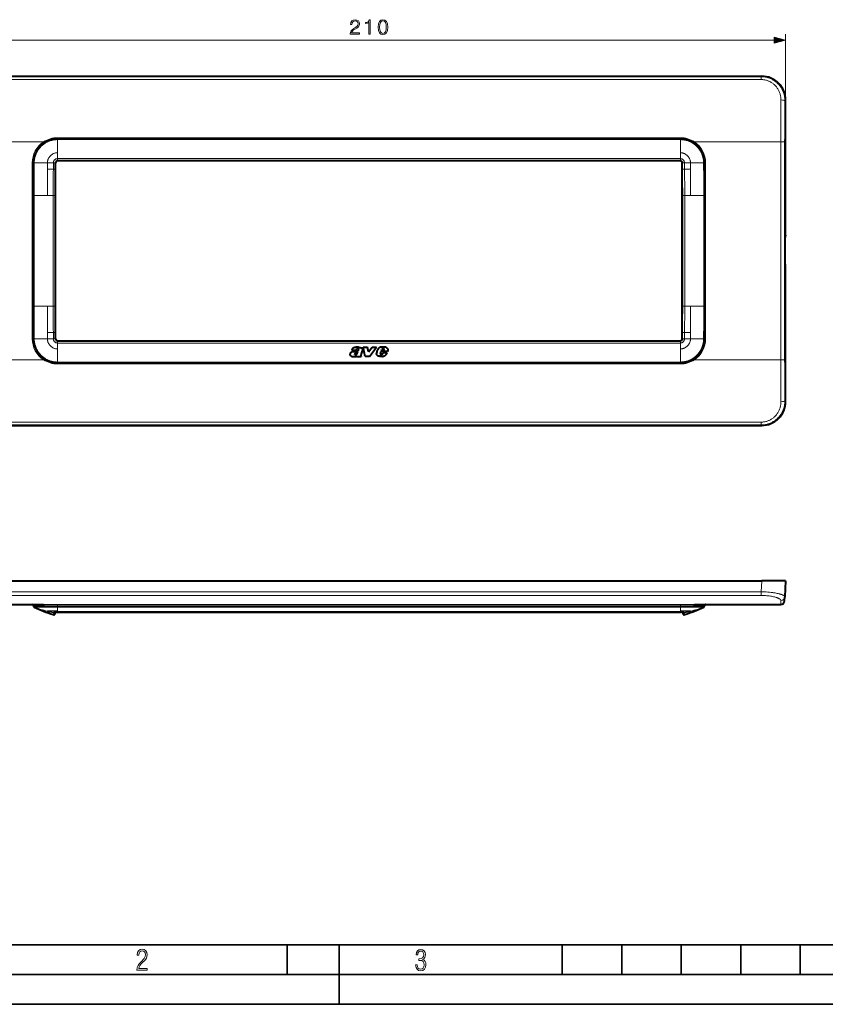
# Model space of a CAD drawing. Extents: x 0 to 420, y 0 to 297.
# Drawn here: x 76 to 212, y 0 to 165 of the extents above; entities that cross this region are included whole.
import ezdxf

# ---------------------------------------------------------------- set-up
doc = ezdxf.new("R2010")
doc.units = 0

msp = doc.modelspace()

# ---------------------------------------------------------------- linework, layer by layer
at = {"color": 7, "lineweight": 18}
for p, q in [((205.018616, 151.943176), (205.018616, 163.014526)), ((66.95047, 162.014526), (203.086761, 162.014526)), ((69.096123, 155.858047), (200.941116, 155.858047)), ((201.02243, 155.939362), (200.941116, 155.858047)), ((200.941116, 155.382446), (200.941116, 155.858047)), ((69.096123, 155.382446), (200.941116, 155.382446)), ((205.018616, 151.943176), (204.901108, 151.825653)), ((187.351959, 145.618835), (82.685287, 145.618835)), ((82.685287, 145.422699), (82.685287, 145.618835)), ((187.351959, 145.422699), (187.351959, 145.61882)), ((65.831451, 144.908417), (80.33213, 144.908417)), ((80.443245, 144.742249), (80.33213, 144.908417)), ((82.685287, 145.422699), (82.685287, 145.2883)), ((187.351959, 145.2883), (82.685287, 145.2883)), ((82.685287, 145.2883), (82.685287, 143.083069)), ((187.351959, 145.422699), (187.351959, 145.2883)), ((187.351959, 145.2883), (187.351959, 143.083069)), ((189.593994, 144.742249), (189.705109, 144.908417)), ((189.705109, 144.908417), (204.20578, 144.908417)), ((204.20578, 144.908417), (204.20578, 108.303635)), ((204.20578, 144.908417), (204.871811, 144.908417)), ((204.871811, 144.908417), (204.871811, 108.303635)), ((82.685287, 143.083069), (82.685287, 142.09314)), ((187.351959, 143.083069), (187.351959, 142.09314)), ((78.45195, 141.389374), (78.45195, 140.322693)), ((78.651947, 141.389374), (78.45195, 141.389374)), ((78.780678, 141.389374), (78.652145, 141.388626)), ((78.780685, 141.390137), (78.652153, 141.389389)), ((78.780678, 141.389374), (78.77594, 140.322693)), ((78.780685, 141.389816), (78.780678, 141.389374)), ((80.985283, 141.389374), (78.780678, 141.389374)), ((80.985283, 140.322693), (80.985283, 141.389374)), ((82.006767, 141.389374), (80.985283, 141.389374)), ((82.006767, 141.389374), (82.006332, 141.409805)), ((82.308701, 140.285568), (82.310822, 141.383026)), ((82.310822, 141.383011), (82.310822, 141.402496)), ((82.690369, 142.09317), (82.685287, 142.09314)), ((82.687393, 141.781906), (82.685287, 142.09314)), ((82.690125, 141.781647), (82.687378, 141.781631)), ((82.690369, 142.09317), (82.690369, 141.781647)), ((187.346863, 142.09317), (82.690369, 142.09317)), ((187.346863, 141.781647), (82.690369, 141.781647)), ((187.346863, 142.09317), (187.346863, 141.781647)), ((187.346863, 142.09317), (187.351959, 142.09314)), ((187.347122, 141.781647), (187.349854, 141.781631)), ((187.349854, 141.781906), (187.351959, 142.09314)), ((187.726425, 141.383011), (187.72641, 141.402496)), ((187.728546, 140.285568), (187.726425, 141.383026)), ((188.030472, 141.389374), (188.030914, 141.409805)), ((188.030472, 141.389374), (189.051956, 141.389374)), ((189.051956, 140.322693), (189.051956, 141.389374)), ((189.051956, 141.389374), (191.256561, 141.389374)), ((191.256546, 141.390137), (191.385086, 141.389389)), ((191.256561, 141.389816), (191.256561, 141.389374)), ((191.256561, 141.389374), (191.261292, 140.322693)), ((191.256561, 141.389374), (191.385086, 141.388626)), ((191.385284, 141.389374), (191.585297, 141.389374)), ((191.585297, 141.389374), (191.585297, 140.322693)), ((78.45195, 140.322693), (78.45195, 135.889374)), ((80.985283, 135.889374), (80.985283, 140.322693)), ((81.998199, 140.322693), (80.985283, 140.322693)), ((188.039032, 140.322693), (189.051956, 140.322693)), ((189.051956, 135.889374), (189.051956, 140.322693)), ((191.585297, 140.322693), (191.585297, 135.889374)), ((78.45195, 135.889374), (78.45195, 117.322701)), ((78.768585, 117.322701), (78.768585, 135.889374)), ((78.768585, 135.889374), (80.985283, 135.889374)), ((80.985283, 135.889374), (81.953873, 135.889374)), ((81.953873, 135.889374), (81.953873, 117.322701)), ((81.953873, 135.889374), (82.303345, 135.889374)), ((82.303345, 135.889374), (82.303345, 117.322701)), ((187.733887, 135.889374), (187.733887, 117.322701)), ((188.083374, 135.889374), (187.733887, 135.889374)), ((188.083374, 135.889374), (188.083374, 117.322701)), ((189.051956, 135.889374), (188.083374, 135.889374)), ((191.268646, 135.889374), (189.051956, 135.889374)), ((191.268646, 117.322701), (191.268646, 135.889374)), ((191.585297, 135.889374), (191.585297, 117.322701)), ((78.45195, 117.322701), (78.45195, 112.889366)), ((78.768585, 117.322701), (80.985283, 117.322701)), ((80.985283, 117.322701), (80.985283, 112.889366)), ((80.985283, 117.322701), (81.953873, 117.322701)), ((81.953873, 117.322701), (82.303345, 117.322701)), ((188.083374, 117.322701), (187.733887, 117.322701)), ((189.051956, 117.322701), (188.083374, 117.322701)), ((189.051956, 117.322701), (189.051956, 112.889366)), ((191.268646, 117.322701), (189.051956, 117.322701)), ((191.585297, 117.322701), (191.585297, 112.889366)), ((78.45195, 112.889366), (78.45195, 111.822701)), ((78.780678, 111.822701), (78.77594, 112.889366)), ((80.985283, 112.889366), (80.985283, 111.822701)), ((81.998199, 112.889366), (80.985283, 112.889366)), ((82.308701, 112.926491), (82.310822, 111.829033)), ((187.728546, 112.926491), (187.726425, 111.829033)), ((188.039032, 112.889366), (189.051956, 112.889366)), ((189.051956, 112.889366), (189.051956, 111.822701)), ((191.256561, 111.822701), (191.261292, 112.889366)), ((191.585297, 112.889366), (191.585297, 111.822701)), ((78.651947, 111.822701), (78.45195, 111.822701)), ((78.780678, 111.822701), (78.652145, 111.823441)), ((78.780685, 111.821915), (78.652153, 111.82267)), ((78.780685, 111.822243), (78.780678, 111.822701)), ((80.985283, 111.822701), (78.780678, 111.822701)), ((82.006767, 111.822701), (80.985283, 111.822701)), ((82.006767, 111.822701), (82.006332, 111.802261)), ((82.310822, 111.829048), (82.310822, 111.80957)), ((82.687393, 111.430153), (82.685287, 111.118919)), ((82.690369, 111.118896), (82.685287, 111.118919)), ((82.685287, 110.128983), (82.685287, 111.118919)), ((82.690125, 111.43042), (82.687378, 111.430428)), ((82.690369, 111.118896), (82.690369, 111.43042)), ((187.346863, 111.43042), (82.690369, 111.43042)), ((187.346863, 111.118896), (82.690369, 111.118896)), ((187.346863, 111.118896), (187.346863, 111.43042)), ((187.346863, 111.118896), (187.351959, 111.118919)), ((187.347122, 111.43042), (187.349854, 111.430428)), ((187.349854, 111.430153), (187.351959, 111.118919)), ((187.351959, 110.128983), (187.351959, 111.118919)), ((187.726425, 111.829048), (187.72641, 111.80957)), ((188.030472, 111.822701), (188.030914, 111.802261)), ((188.030472, 111.822701), (189.051956, 111.822701)), ((189.051956, 111.822701), (191.256561, 111.822701)), ((191.256546, 111.821915), (191.385086, 111.82267)), ((191.256561, 111.822701), (191.385086, 111.823441)), ((191.256561, 111.822243), (191.256561, 111.822701)), ((191.385284, 111.822701), (191.585297, 111.822701)), ((82.685287, 107.923767), (82.685287, 110.128983)), ((187.351959, 107.923767), (187.351959, 110.128983)), ((65.831451, 108.303635), (80.33213, 108.303635)), ((80.443245, 108.46981), (80.33213, 108.303635)), ((187.351959, 107.923767), (82.685287, 107.923767)), ((82.685287, 107.78936), (82.685287, 107.923767)), ((82.685287, 107.78936), (82.685287, 107.593239)), ((187.351959, 107.593239), (82.685287, 107.593239)), ((187.351959, 107.78936), (187.351959, 107.923767)), ((187.351959, 107.78936), (187.351959, 107.593239)), ((189.593994, 108.46981), (189.705109, 108.303635)), ((189.705109, 108.303635), (204.20578, 108.303635)), ((204.20578, 108.303635), (204.871811, 108.303635)), ((205.018616, 101.26889), (204.901108, 101.386406)), ((69.096123, 97.829605), (200.941116, 97.829605)), ((200.941116, 97.829605), (200.941116, 97.354012)), ((69.096123, 97.354012), (200.941116, 97.354012)), ((201.02243, 97.272697), (200.941116, 97.354012)), ((201.02243, 71.175461), (200.941116, 69.31308)), ((69.096123, 69.31308), (200.941116, 69.31308)), ((69.096123, 68.70327), (200.941116, 68.70327)), ((200.941116, 68.70327), (200.941116, 69.31308)), ((204.20578, 67.175461), (204.235077, 67.858688)), ((78.651947, 66.975464), (80.443298, 66.975464)), ((78.77594, 66.724091), (78.768875, 66.721764)), ((78.780678, 66.725685), (78.77594, 66.724091)), ((187.351959, 67.182343), (82.685287, 67.182343)), ((82.685287, 66.982384), (82.685287, 67.182343)), ((187.351959, 66.982384), (82.685287, 66.982384)), ((82.685287, 66.917191), (82.685287, 66.982384)), ((187.351959, 66.917191), (82.685287, 66.917191)), ((82.685287, 66.917191), (82.685287, 66.728256)), ((187.351959, 66.728256), (82.685287, 66.728256)), ((82.685287, 66.728256), (82.685287, 66.101601)), ((187.351959, 66.982384), (187.351959, 67.182343)), ((187.351959, 66.917191), (187.351959, 66.982376)), ((187.351959, 66.917191), (187.351959, 66.728256)), ((187.351959, 66.728256), (187.351959, 66.101601)), ((191.385284, 66.975464), (189.593933, 66.975464)), ((191.256561, 66.725685), (191.261292, 66.724091)), ((191.261292, 66.724091), (191.268372, 66.721764)), ((80.985283, 65.981682), (80.985283, 66.074196)), ((80.985283, 65.810455), (80.985283, 65.981682)), ((81.953873, 65.475449), (81.998199, 65.775093)), ((82.685287, 66.101601), (82.685287, 65.906738)), ((82.690369, 65.906738), (82.685287, 65.906738)), ((82.685577, 65.903145), (82.685287, 65.906738)), ((82.690369, 65.906738), (82.690369, 65.902931)), ((187.346863, 65.906738), (82.690369, 65.906738)), ((187.346863, 65.906738), (187.346863, 65.902931)), ((187.346863, 65.906738), (187.351959, 65.906738)), ((187.351654, 65.903145), (187.351959, 65.906738)), ((187.351959, 66.101601), (187.351959, 65.906738)), ((188.083374, 65.475449), (188.039032, 65.775093)), ((189.051956, 65.981682), (189.051956, 66.074196)), ((189.051956, 65.810455), (189.051956, 65.981682))]:
    msp.add_line(p, q, dxfattribs=at)
at = {"color": 7, "lineweight": 40}
for p, q in [((69.014809, 155.939362), (201.02243, 155.939362)), ((205.018616, 129.345123), (205.018616, 151.943176)), ((187.351959, 145.422699), (82.685287, 145.422699)), ((78.651947, 141.389038), (78.651947, 141.388596)), ((78.651947, 141.388596), (78.651947, 140.322693)), ((82.369987, 111.84359), (82.369987, 141.368469)), ((187.313019, 141.722687), (82.724213, 141.722687)), ((187.667252, 111.84359), (187.667252, 141.368469)), ((191.385284, 141.389038), (191.385284, 141.388596)), ((191.385284, 141.388596), (191.385284, 140.322693)), ((78.651947, 140.322693), (78.651947, 135.889374)), ((191.385284, 140.322693), (191.385284, 135.889374)), ((78.651947, 117.322701), (78.651947, 135.889374)), ((191.385284, 117.322701), (191.385284, 135.889374)), ((205.013809, 129.213806), (204.950653, 128.958786)), ((204.945862, 124.384583), (204.945862, 128.827484)), ((205.013809, 123.998245), (204.950653, 124.253273)), ((205.018616, 101.26889), (205.018616, 123.866943)), ((78.651947, 112.889366), (78.651947, 117.322701)), ((191.385284, 112.889366), (191.385284, 117.322701)), ((78.651947, 111.823463), (78.651947, 112.889366)), ((191.385284, 111.823463), (191.385284, 112.889366)), ((78.651947, 111.823013), (78.651947, 111.823463)), ((82.724213, 111.489365), (187.313019, 111.489365)), ((191.385284, 111.823013), (191.385284, 111.823463)), ((132.13707, 109.922157), (132.845367, 109.922157)), ((133.696762, 109.137199), (133.918701, 109.807503)), ((134.02298, 110.419312), (134.785904, 110.419312)), ((134.381821, 108.832245), (134.02298, 110.419312)), ((134.965424, 109.656471), (134.785904, 110.419312)), ((134.965424, 109.656471), (135.543213, 110.419312)), ((135.103455, 108.832245), (136.271011, 110.419312)), ((135.543213, 110.419312), (136.271011, 110.419312)), ((136.322296, 109.417374), (136.476044, 109.957237)), ((136.954163, 109.324463), (137.08252, 109.673286)), ((138.146729, 109.673286), (137.08252, 109.673286)), ((137.141113, 109.858582), (137.210724, 110.086449)), ((137.48967, 109.858582), (137.141113, 109.858582)), ((137.273407, 109.193085), (137.309875, 109.2481)), ((137.309875, 109.2481), (137.393524, 109.479973)), ((138.077118, 109.479973), (137.393524, 109.479973)), ((137.48967, 109.858582), (137.562286, 110.026352)), ((187.351959, 107.78936), (82.685287, 107.78936)), ((132.909882, 108.832245), (132.942993, 108.93158)), ((132.909882, 108.832245), (133.730225, 108.832245)), ((133.730225, 108.832245), (133.705521, 108.8685)), ((135.103455, 108.832245), (134.381821, 108.832245)), ((69.014809, 97.272697), (201.02243, 97.272697)), ((69.014809, 71.175461), (201.02243, 71.175461)), ((205.018616, 71.175461), (201.02243, 71.175461)), ((205.018616, 71.175461), (204.901108, 68.483856)), ((204.871811, 67.813049), (204.901108, 68.483856)), ((65.831451, 67.175461), (80.33213, 67.175461)), ((78.651947, 66.912552), (78.651947, 66.975464)), ((78.651947, 66.912552), (78.651947, 66.909332)), ((78.651947, 66.909081), (78.651947, 66.90377)), ((189.705109, 67.175461), (204.20578, 67.175461)), ((191.385284, 66.912552), (191.385284, 66.975464)), ((191.385284, 66.912552), (191.385284, 66.909332)), ((191.385284, 66.909081), (191.385284, 66.90377)), ((82.303345, 65.724266), (82.306435, 65.901375)), ((82.306435, 65.901237), (82.685638, 65.902931)), ((82.690369, 65.902931), (82.685638, 65.902931)), ((82.690369, 65.902931), (82.685638, 65.902931)), ((82.690369, 65.902931), (187.346863, 65.902931)), ((187.346863, 65.902931), (82.690369, 65.902931)), ((187.346863, 65.902931), (187.351593, 65.902939)), ((187.346863, 65.902931), (187.351593, 65.902931)), ((187.730804, 65.901237), (187.351593, 65.902931)), ((187.733887, 65.724266), (187.730804, 65.901375))]:
    msp.add_line(p, q, dxfattribs=at)
at = {"color": 7, "lineweight": 35}
for p, q in [((25.000401, 9.99976), (410, 9.99976)), ((121.250999, 4.99976), (121.250999, 9.99976)), ((130, 0), (130, 9.99976)), ((167.501007, 4.99976), (167.501007, 9.99976)), ((177.501007, 4.99976), (177.501007, 9.99976)), ((187.501007, 4.99976), (187.501007, 9.99976)), ((197.501007, 4.99976), (197.501007, 9.99976)), ((207.501007, 4.99976), (207.501007, 9.99976)), ((20.000401, 4.99976), (167.501007, 4.99976)), ((167.501007, 4.99976), (177.501007, 4.99976)), ((177.501007, 4.99976), (187.501007, 4.99976)), ((187.501007, 4.99976), (197.501007, 4.99976)), ((197.501007, 4.99976), (207.501007, 4.99976)), ((207.501007, 4.99976), (217.5, 4.99976)), ((0, 0), (420, 0)), ((0, 0), (420, 0))]:
    msp.add_line(p, q, dxfattribs=at)
at = {"color": 7, "lineweight": 18}
for points in [[(131.862152, 163.014526), (133.430298, 163.014526), (133.430298, 163.209259), (132.088165, 163.209259), (132.129883, 163.379639), (132.234192, 163.536102), (132.390656, 163.67865), (132.609711, 163.821213), (132.971329, 164.026367), (133.249496, 164.241943), (133.395538, 164.47142), (133.444214, 164.74263), (133.392059, 165.031219), (133.242538, 165.253754), (133.009583, 165.392838), (132.707077, 165.445007), (132.376755, 165.389374), (132.133362, 165.232895), (131.976898, 164.982544), (131.917786, 164.638321), (132.147263, 164.638321), (132.182037, 164.899109), (132.289825, 165.086853), (132.463684, 165.19812), (132.700119, 165.239838), (132.912216, 165.205078), (133.075638, 165.107727), (133.176483, 164.947784), (133.214722, 164.735687), (133.176483, 164.530533), (133.065216, 164.356689), (132.811386, 164.168915), (132.456726, 163.956818), (132.192474, 163.765579), (132.0047, 163.563904), (131.893433, 163.34137), (131.858673, 163.087555)], [(135.018616, 163.014526), (135.248108, 163.014526), (135.248108, 165.445007), (135.046432, 165.445007), (134.994278, 165.225952), (134.879532, 165.076416), (134.688293, 164.989502), (134.431, 164.965164), (134.417084, 164.965164), (134.417084, 164.815643), (134.451859, 164.815643), (134.792603, 164.846954), (135.018616, 164.951263)], [(136.572174, 164.196732), (136.624329, 163.654312), (136.777313, 163.261414), (137.027664, 163.024963), (137.368408, 162.945007), (137.705688, 163.021484), (137.959503, 163.261414), (138.112503, 163.650848), (138.168137, 164.193268), (138.112503, 164.732208), (137.959503, 165.125107), (137.705688, 165.361542), (137.368408, 165.445007), (137.027664, 165.365021), (136.777313, 165.128586), (136.624329, 164.735687)], [(136.808609, 164.196732), (136.839905, 164.655701), (136.944214, 164.982544), (137.118073, 165.173798), (137.368408, 165.239838), (137.61528, 165.173798), (137.792603, 164.982544), (137.896927, 164.655701), (137.931702, 164.196732), (137.896927, 163.730804), (137.792603, 163.40744), (137.61528, 163.212738), (137.368408, 163.150146), (137.118073, 163.212738), (136.944214, 163.40744), (136.839905, 163.734283)], [(203.086761, 161.496887), (205.018616, 162.014526), (203.086761, 162.532166)], [(96.03479, 5.748185), (97.749557, 5.748185), (97.749557, 6.034762), (96.349556, 6.034762), (96.396538, 6.279058), (96.537476, 6.518655), (96.758286, 6.777044), (97.049561, 7.063622), (97.373718, 7.378386), (97.632111, 7.763621), (97.740166, 8.332078), (97.679092, 8.722011), (97.509964, 9.013286), (97.24218, 9.196507), (96.899223, 9.26228), (96.560966, 9.196507), (96.307274, 9.00389), (96.142845, 8.698521), (96.086472, 8.294494), (96.086472, 8.242816), (96.354256, 8.242816), (96.391838, 8.571675), (96.499893, 8.811273), (96.678421, 8.952211), (96.927414, 8.999191), (97.138824, 8.952211), (97.303253, 8.825366), (97.411301, 8.623353), (97.448891, 8.355568), (97.397209, 8.007916), (97.256271, 7.721339), (96.786469, 7.195165), (96.457611, 6.85691), (96.218018, 6.537447), (96.081772, 6.175702)], [(142.865891, 6.620458), (142.926971, 6.197639), (143.0961, 5.882874), (143.359192, 5.694955), (143.706833, 5.629183), (144.077972, 5.694955), (144.359863, 5.896968), (144.538376, 6.221129), (144.604156, 6.648646), (144.566574, 6.963411), (144.463211, 7.217103), (144.289383, 7.405022), (144.04039, 7.536566), (144.237701, 7.668109), (144.383347, 7.851331), (144.47261, 8.081532), (144.505493, 8.358713), (144.444412, 8.711062), (144.284683, 8.978848), (144.030991, 9.152673), (143.711533, 9.213747), (143.396774, 9.152673), (143.157166, 8.97415), (143.002136, 8.682875), (142.945755, 8.292941), (143.227646, 8.292941), (143.227646, 8.307035), (143.260529, 8.584217), (143.359192, 8.78623), (143.514221, 8.908378), (143.720932, 8.955358), (143.927643, 8.913075), (144.087372, 8.795626), (144.186035, 8.607706), (144.223618, 8.358713), (144.176636, 8.034552), (144.030991, 7.809049), (143.786697, 7.677505), (143.434357, 7.635223), (143.415558, 7.635223), (143.415558, 7.376834), (143.561203, 7.381532), (143.89006, 7.334552), (144.120255, 7.19831), (144.2565, 6.968109), (144.303482, 6.63925), (144.2565, 6.324485), (144.134354, 6.089586), (143.946426, 5.943948), (143.711533, 5.896968), (143.481339, 5.943948), (143.302811, 6.08019), (143.190063, 6.310391), (143.147781, 6.620458)]]:
    msp.add_lwpolyline(points, close=True, dxfattribs=at)
for points in [[(200.941116, 155.858047), (201.083282, 155.855453), (201.22525, 155.847748), (201.366806, 155.83493), (201.507782, 155.817047), (201.647964, 155.794083), (201.787186, 155.766098), (201.925232, 155.733124), (202.061951, 155.695221), (202.197128, 155.65242), (202.330612, 155.604797), (202.462219, 155.552444), (202.591766, 155.495422), (202.719101, 155.433807), (202.844055, 155.367691), (202.966492, 155.29718), (203.086212, 155.222382), (203.203125, 155.143402), (203.317032, 155.060364), (203.427185, 154.973877), (203.534149, 154.883621), (203.637756, 154.789703), (203.737946, 154.692245), (203.834564, 154.59137), (203.927536, 154.487244), (204.016754, 154.379944), (204.102097, 154.269669), (204.183517, 154.156509), (204.260895, 154.040649), (204.334167, 153.922195), (204.403259, 153.8013), (204.468094, 153.678131), (204.52861, 153.552826), (204.584747, 153.425537), (204.636444, 153.296387), (204.683655, 153.165558), (204.726318, 153.033203), (204.763641, 152.90242), (204.796524, 152.770447), (204.824982, 152.637436), (204.848969, 152.50354), (204.868439, 152.368866), (204.883423, 152.233612), (204.89386, 152.097885), (204.89975, 151.961853), (204.901108, 151.825653)], [(200.941116, 155.382446), (201.066589, 155.38002), (201.191849, 155.372711), (201.316711, 155.360535), (201.440948, 155.343506), (201.564392, 155.321671), (201.686859, 155.295044), (201.808151, 155.263702), (201.928085, 155.227661), (202.046478, 155.187012), (202.163177, 155.141815), (202.277985, 155.092148), (202.390747, 155.038101), (202.501312, 154.979767), (202.609497, 154.917252), (202.715179, 154.850662), (202.818207, 154.78009), (202.918427, 154.705688), (203.021484, 154.622711), (203.121124, 154.535721), (203.217163, 154.444824), (203.309494, 154.35022), (203.397995, 154.252029), (203.482544, 154.150436), (203.563034, 154.045624), (203.639359, 153.937714), (203.711426, 153.826935), (203.779129, 153.71344), (203.842407, 153.597382), (203.901184, 153.478973), (203.955368, 153.358368), (204.004913, 153.235748), (204.049759, 153.111313), (204.089844, 152.985229), (204.124664, 152.859467), (204.154785, 152.732437), (204.180176, 152.60434), (204.200775, 152.475327), (204.216583, 152.345581), (204.227585, 152.215302), (204.233749, 152.084625), (204.235077, 151.953751)], [(78.780685, 141.390137), (78.782631, 141.492432), (78.787231, 141.594666), (78.794487, 141.696732), (78.80439, 141.798584), (78.81694, 141.900146), (78.832108, 142.001343), (78.857544, 142.14119), (78.888008, 142.280029), (78.923462, 142.417664), (78.963867, 142.553925), (79.009155, 142.688629), (79.05928, 142.821609), (79.114166, 142.952667), (79.173759, 143.081665), (79.237968, 143.208405), (79.306717, 143.332733), (79.379906, 143.454483), (79.457458, 143.573486), (79.539268, 143.689621), (79.625206, 143.802673), (79.715195, 143.912552), (79.809105, 144.019089), (79.90683, 144.122162), (80.008232, 144.221619), (80.11319, 144.317352), (80.221558, 144.409195), (80.333206, 144.49704), (80.447983, 144.580795), (80.565742, 144.660309), (80.686317, 144.735489), (80.809563, 144.806229), (80.93531, 144.872437), (81.060127, 144.932526), (81.187012, 144.988129), (81.315796, 145.0392), (81.44632, 145.085663), (81.57843, 145.127441), (81.711945, 145.164505), (81.846695, 145.196793), (81.982521, 145.224258), (82.119247, 145.246872), (82.256683, 145.264603), (82.394676, 145.27742), (82.491432, 145.283447), (82.588379, 145.287079), (82.685287, 145.2883)], [(191.256546, 141.390137), (191.254608, 141.492432), (191.25, 141.594666), (191.242752, 141.696732), (191.232849, 141.798584), (191.220306, 141.900146), (191.205124, 142.001343), (191.179688, 142.14119), (191.149231, 142.280029), (191.11377, 142.417664), (191.073364, 142.553925), (191.028076, 142.688629), (190.977966, 142.821609), (190.923065, 142.952667), (190.86348, 143.081665), (190.799271, 143.208405), (190.73053, 143.332733), (190.657333, 143.454483), (190.579773, 143.573486), (190.497971, 143.689621), (190.412018, 143.802673), (190.322052, 143.912552), (190.228134, 144.019089), (190.130402, 144.122162), (190.029007, 144.221619), (189.924042, 144.317352), (189.815674, 144.409195), (189.704025, 144.49704), (189.589249, 144.580795), (189.471497, 144.660309), (189.350922, 144.735489), (189.227676, 144.806229), (189.101929, 144.872437), (188.977112, 144.932526), (188.85022, 144.988129), (188.721436, 145.0392), (188.590912, 145.085663), (188.458801, 145.127441), (188.325287, 145.164505), (188.190536, 145.196793), (188.054718, 145.224258), (187.917999, 145.246872), (187.780548, 145.264603), (187.642563, 145.27742), (187.545807, 145.283447), (187.448853, 145.287079), (187.351959, 145.2883)], [(80.985283, 141.389374), (80.989838, 141.486115), (80.99411, 141.534378), (80.99971, 141.582489), (81.00663, 141.630432), (81.01487, 141.678177), (81.027893, 141.741425), (81.043243, 141.804169), (81.06089, 141.866302), (81.086929, 141.945129), (81.116676, 142.022644), (81.150085, 142.098663), (81.187088, 142.172974), (81.2276, 142.245438), (81.271545, 142.315872), (81.318825, 142.384125), (81.373039, 142.45459), (81.430832, 142.522186), (81.492058, 142.586685), (81.556557, 142.647919), (81.624176, 142.705734), (81.694725, 142.759949), (81.768028, 142.810394), (81.843887, 142.856949), (81.922089, 142.899445), (82.002441, 142.937775), (82.084702, 142.971817), (82.16864, 143.001465), (82.252609, 143.02626), (82.337738, 143.046631), (82.423813, 143.062546), (82.510582, 143.073944), (82.597824, 143.080795), (82.685287, 143.083069)], [(189.051956, 141.389374), (189.047394, 141.486115), (189.043121, 141.534378), (189.037521, 141.582489), (189.030609, 141.630432), (189.022369, 141.678177), (189.009338, 141.741425), (188.993988, 141.804169), (188.976349, 141.866302), (188.950317, 141.945129), (188.920563, 142.022644), (188.887146, 142.098663), (188.850143, 142.172974), (188.809631, 142.245438), (188.765686, 142.315872), (188.718414, 142.384125), (188.6642, 142.45459), (188.606415, 142.522186), (188.545181, 142.586685), (188.480682, 142.647919), (188.413055, 142.705734), (188.342514, 142.759949), (188.269211, 142.810394), (188.193359, 142.856949), (188.115143, 142.899445), (188.03479, 142.937775), (187.952545, 142.971817), (187.868591, 143.001465), (187.784637, 143.02626), (187.699493, 143.046631), (187.613434, 143.062546), (187.526657, 143.073944), (187.439423, 143.080795), (187.351959, 143.083069)], [(81.998199, 140.322693), (82.004517, 140.614227), (82.007324, 140.754715), (82.010086, 140.962662), (82.010391, 141.120789), (82.006767, 141.389374)], [(82.006332, 141.409805), (82.007637, 141.466431), (82.013863, 141.522949), (82.024994, 141.578857), (82.04097, 141.633759), (82.061691, 141.68718), (82.087013, 141.738739), (82.116737, 141.78801), (82.15065, 141.834641), (82.188507, 141.878281), (82.230003, 141.918579), (82.274841, 141.955261), (82.322701, 141.988052), (82.373207, 142.016724), (82.422226, 142.03949), (82.472946, 142.05838), (82.525017, 142.073257), (82.578102, 142.084061), (82.6315, 142.090668), (82.685287, 142.09314)], [(82.310822, 141.402496), (82.310608, 141.402679), (82.309616, 141.403076), (82.302628, 141.40419), (82.26786, 141.406403), (82.198074, 141.408447), (82.046204, 141.409851), (82.006332, 141.409805)], [(82.310822, 141.383011), (82.3106, 141.383179), (82.309616, 141.383514), (82.302635, 141.384491), (82.267929, 141.386398), (82.198265, 141.388184), (82.0466, 141.389404), (82.006767, 141.389374)], [(82.369987, 141.368469), (82.352989, 141.385468), (82.344955, 141.392822), (82.336029, 141.396667), (82.328888, 141.396866), (82.321747, 141.397064), (82.312828, 141.400909), (82.310822, 141.402496)], [(82.724213, 141.722687), (82.707214, 141.739685), (82.69986, 141.747726), (82.696014, 141.756653), (82.695816, 141.763794), (82.695618, 141.770935), (82.691772, 141.779861), (82.690369, 141.781647)], [(187.313019, 141.722687), (187.330017, 141.739685), (187.337372, 141.747726), (187.341217, 141.756653), (187.341431, 141.763794), (187.341614, 141.770935), (187.345459, 141.779861), (187.346863, 141.781647)], [(188.030914, 141.409805), (188.029602, 141.466431), (188.023376, 141.522949), (188.012238, 141.578857), (187.996262, 141.633759), (187.97554, 141.68718), (187.950226, 141.738739), (187.920502, 141.78801), (187.886581, 141.834641), (187.848724, 141.878281), (187.807236, 141.918579), (187.76239, 141.955261), (187.714539, 141.988052), (187.664032, 142.016724), (187.615005, 142.03949), (187.564301, 142.05838), (187.512222, 142.073257), (187.459137, 142.084061), (187.405731, 142.090668), (187.351959, 142.09314)], [(187.667252, 141.368469), (187.68425, 141.385468), (187.692276, 141.392822), (187.701202, 141.396667), (187.708344, 141.396866), (187.715485, 141.397064), (187.724411, 141.400909), (187.72641, 141.402496)], [(187.72641, 141.402496), (187.726624, 141.402679), (187.727615, 141.403076), (187.734604, 141.40419), (187.769379, 141.406403), (187.839172, 141.408447), (187.991028, 141.409851), (188.030914, 141.409805)], [(187.726425, 141.383011), (187.726639, 141.383179), (187.727631, 141.383514), (187.734604, 141.384491), (187.769318, 141.386398), (187.838974, 141.388184), (187.990631, 141.389404), (188.030472, 141.389374)], [(188.039032, 140.322693), (188.032715, 140.614227), (188.029907, 140.754715), (188.027161, 140.962662), (188.026855, 141.120789), (188.030472, 141.389374)], [(81.998199, 112.889366), (82.004517, 112.597832), (82.007324, 112.457352), (82.010086, 112.249397), (82.010391, 112.091286), (82.006767, 111.822701)], [(188.039032, 112.889366), (188.032715, 112.597832), (188.029907, 112.457352), (188.027161, 112.249397), (188.026855, 112.091286), (188.030472, 111.822701)], [(78.780685, 111.821915), (78.782631, 111.719635), (78.787231, 111.617393), (78.794487, 111.515327), (78.80439, 111.413483), (78.81694, 111.311913), (78.832108, 111.210724), (78.857544, 111.070869), (78.888008, 110.932037), (78.923462, 110.794395), (78.963867, 110.658134), (79.009155, 110.523422), (79.05928, 110.39045), (79.114166, 110.259384), (79.173759, 110.130402), (79.237968, 110.003662), (79.306717, 109.879333), (79.379906, 109.757584), (79.457458, 109.638565), (79.539268, 109.522438), (79.625206, 109.409378), (79.715195, 109.299507), (79.809105, 109.19297), (79.90683, 109.089897), (80.008232, 108.99044), (80.11319, 108.894714), (80.221558, 108.802872), (80.333206, 108.715012), (80.447983, 108.631271), (80.565742, 108.551758), (80.686317, 108.476578), (80.809563, 108.40583), (80.93531, 108.339622), (81.060127, 108.279541), (81.187012, 108.223923), (81.315796, 108.172859), (81.44632, 108.126404), (81.57843, 108.08461), (81.711945, 108.047554), (81.846695, 108.015266), (81.982521, 107.987801), (82.119247, 107.965187), (82.256683, 107.947464), (82.394676, 107.934647), (82.491432, 107.928604), (82.588379, 107.92498), (82.685287, 107.923767)], [(80.985283, 111.822701), (80.989838, 111.725937), (80.99411, 111.677689), (80.99971, 111.62957), (81.00663, 111.581627), (81.01487, 111.53389), (81.027893, 111.470627), (81.043243, 111.40789), (81.06089, 111.345764), (81.086929, 111.266922), (81.116676, 111.189407), (81.150085, 111.113403), (81.187088, 111.039085), (81.2276, 110.966629), (81.271545, 110.896187), (81.318825, 110.827942), (81.373039, 110.757469), (81.430832, 110.68988), (81.492058, 110.625381), (81.556557, 110.564133), (81.624176, 110.506325), (81.694725, 110.45211), (81.768028, 110.401657), (81.843887, 110.355118), (81.922089, 110.312614), (82.002441, 110.274284), (82.084702, 110.240242), (82.16864, 110.210594), (82.252609, 110.185806), (82.337738, 110.165428), (82.423813, 110.149521), (82.510582, 110.138123), (82.597824, 110.131271), (82.685287, 110.128983)], [(82.310822, 111.80957), (82.310608, 111.809372), (82.309616, 111.80899), (82.302628, 111.807877), (82.26786, 111.805664), (82.198074, 111.803612), (82.046204, 111.8022), (82.006332, 111.802261)], [(82.006332, 111.802261), (82.007637, 111.745628), (82.013863, 111.689125), (82.024994, 111.633202), (82.04097, 111.578308), (82.061691, 111.524879), (82.087013, 111.473328), (82.116737, 111.424049), (82.15065, 111.377419), (82.188507, 111.333786), (82.230003, 111.29348), (82.274841, 111.256798), (82.322701, 111.224007), (82.373207, 111.195343), (82.422226, 111.172577), (82.472946, 111.153687), (82.525017, 111.138802), (82.578102, 111.128006), (82.6315, 111.121391), (82.685287, 111.118919)], [(82.310822, 111.829048), (82.3106, 111.82888), (82.309616, 111.828545), (82.302635, 111.827576), (82.267929, 111.825661), (82.198265, 111.823875), (82.0466, 111.822647), (82.006767, 111.822701)], [(82.369987, 111.84359), (82.352989, 111.826591), (82.344955, 111.819237), (82.336029, 111.815392), (82.328888, 111.815193), (82.321747, 111.814995), (82.312828, 111.81115), (82.310822, 111.80957)], [(82.724213, 111.489365), (82.707214, 111.472366), (82.69986, 111.464333), (82.696014, 111.455414), (82.695816, 111.448273), (82.695618, 111.441132), (82.691772, 111.432205), (82.690369, 111.43042)], [(187.313019, 111.489365), (187.330017, 111.472366), (187.337372, 111.464333), (187.341217, 111.455414), (187.341431, 111.448273), (187.341614, 111.441132), (187.345459, 111.432205), (187.346863, 111.43042)], [(189.051956, 111.822701), (189.047394, 111.725937), (189.043121, 111.677689), (189.037521, 111.62957), (189.030609, 111.581627), (189.022369, 111.53389), (189.009338, 111.470627), (188.993988, 111.40789), (188.976349, 111.345764), (188.950317, 111.266922), (188.920563, 111.189407), (188.887146, 111.113403), (188.850143, 111.039085), (188.809631, 110.966629), (188.765686, 110.896187), (188.718414, 110.827942), (188.6642, 110.757469), (188.606415, 110.68988), (188.545181, 110.625381), (188.480682, 110.564133), (188.413055, 110.506325), (188.342514, 110.45211), (188.269211, 110.401657), (188.193359, 110.355118), (188.115143, 110.312614), (188.03479, 110.274284), (187.952545, 110.240242), (187.868591, 110.210594), (187.784637, 110.185806), (187.699493, 110.165428), (187.613434, 110.149521), (187.526657, 110.138123), (187.439423, 110.131271), (187.351959, 110.128983)], [(191.256546, 111.821915), (191.254608, 111.719635), (191.25, 111.617393), (191.242752, 111.515327), (191.232849, 111.413483), (191.220306, 111.311913), (191.205124, 111.210724), (191.179688, 111.070869), (191.149231, 110.932037), (191.11377, 110.794395), (191.073364, 110.658134), (191.028076, 110.523422), (190.977966, 110.39045), (190.923065, 110.259384), (190.86348, 110.130402), (190.799271, 110.003662), (190.73053, 109.879333), (190.657333, 109.757584), (190.579773, 109.638565), (190.497971, 109.522438), (190.412018, 109.409378), (190.322052, 109.299507), (190.228134, 109.19297), (190.130402, 109.089897), (190.029007, 108.99044), (189.924042, 108.894714), (189.815674, 108.802872), (189.704025, 108.715012), (189.589249, 108.631271), (189.471497, 108.551758), (189.350922, 108.476578), (189.227676, 108.40583), (189.101929, 108.339622), (188.977112, 108.279541), (188.85022, 108.223923), (188.721436, 108.172859), (188.590912, 108.126404), (188.458801, 108.08461), (188.325287, 108.047554), (188.190536, 108.015266), (188.054718, 107.987801), (187.917999, 107.965187), (187.780548, 107.947464), (187.642563, 107.934647), (187.545807, 107.928604), (187.448853, 107.92498), (187.351959, 107.923767)], [(188.030914, 111.802261), (188.029602, 111.745628), (188.023376, 111.689125), (188.012238, 111.633202), (187.996262, 111.578308), (187.97554, 111.524879), (187.950226, 111.473328), (187.920502, 111.424049), (187.886581, 111.377419), (187.848724, 111.333786), (187.807236, 111.29348), (187.76239, 111.256798), (187.714539, 111.224007), (187.664032, 111.195343), (187.615005, 111.172577), (187.564301, 111.153687), (187.512222, 111.138802), (187.459137, 111.128006), (187.405731, 111.121391), (187.351959, 111.118919)], [(187.667252, 111.84359), (187.68425, 111.826591), (187.692276, 111.819237), (187.701202, 111.815392), (187.708344, 111.815193), (187.715485, 111.814995), (187.724411, 111.81115), (187.72641, 111.80957)], [(187.72641, 111.80957), (187.726624, 111.809372), (187.727615, 111.80899), (187.734604, 111.807877), (187.769379, 111.805664), (187.839172, 111.803612), (187.991028, 111.8022), (188.030914, 111.802261)], [(187.726425, 111.829048), (187.726639, 111.82888), (187.727631, 111.828545), (187.734604, 111.827576), (187.769318, 111.825661), (187.838974, 111.823875), (187.990631, 111.822647), (188.030472, 111.822701)], [(200.941116, 97.354012), (201.083282, 97.356613), (201.22525, 97.364319), (201.366806, 97.377129), (201.507782, 97.395027), (201.647964, 97.417984), (201.787186, 97.445969), (201.925232, 97.478935), (202.061951, 97.516853), (202.197128, 97.559647), (202.330612, 97.607254), (202.462219, 97.659615), (202.591766, 97.716644), (202.719101, 97.778259), (202.844055, 97.844368), (202.966492, 97.914871), (203.086212, 97.98967), (203.203125, 98.068657), (203.317032, 98.151703), (203.427185, 98.238182), (203.534149, 98.328438), (203.637756, 98.422363), (203.737946, 98.519821), (203.834564, 98.620689), (203.927536, 98.724831), (204.016754, 98.832108), (204.102097, 98.942398), (204.183517, 99.05555), (204.260895, 99.171417), (204.334167, 99.289871), (204.403259, 99.410751), (204.468094, 99.533928), (204.52861, 99.659233), (204.584747, 99.78653), (204.636444, 99.915665), (204.683655, 100.046494), (204.726318, 100.178856), (204.763641, 100.309639), (204.796524, 100.441612), (204.824982, 100.574623), (204.848969, 100.708527), (204.868439, 100.843185), (204.883423, 100.978455), (204.89386, 101.114174), (204.89975, 101.250214), (204.901108, 101.386406)], [(200.941116, 97.829605), (201.066589, 97.832039), (201.191849, 97.839355), (201.316711, 97.851524), (201.440948, 97.868546), (201.564392, 97.890388), (201.686859, 97.917007), (201.808151, 97.948364), (201.928085, 97.984398), (202.046478, 98.025055), (202.163177, 98.070251), (202.277985, 98.119919), (202.390747, 98.173958), (202.501312, 98.232292), (202.609497, 98.294807), (202.715179, 98.361404), (202.818207, 98.431969), (202.918427, 98.506378), (203.021484, 98.58934), (203.121124, 98.676346), (203.217163, 98.767235), (203.309494, 98.861847), (203.397995, 98.960037), (203.482544, 99.061623), (203.563034, 99.166451), (203.639359, 99.274338), (203.711426, 99.385124), (203.779129, 99.498627), (203.842407, 99.614677), (203.901184, 99.733093), (203.955368, 99.853699), (204.004913, 99.976311), (204.049759, 100.100746), (204.089844, 100.226837), (204.124664, 100.3526), (204.154785, 100.479622), (204.180176, 100.607719), (204.200775, 100.736732), (204.216583, 100.86647), (204.227585, 100.996773), (204.233749, 101.127441), (204.235077, 101.258308)], [(200.941116, 69.31308), (201.223206, 69.308601), (201.504318, 69.299255), (201.783463, 69.285072), (202.05954, 69.266106), (202.331451, 69.242447), (202.597946, 69.214218), (202.857758, 69.181572), (202.984741, 69.163643), (203.109528, 69.144684), (203.292236, 69.114388), (203.468994, 69.08194), (203.63913, 69.047478), (203.802002, 69.011131), (203.979324, 68.967209), (204.066879, 68.943573), (204.151108, 68.919434), (204.225952, 68.89666), (204.297668, 68.873528), (204.402893, 68.8368), (204.499512, 68.799446), (204.586975, 68.761627), (204.664703, 68.723526), (204.701355, 68.703514), (204.735138, 68.683495), (204.763275, 68.665337), (204.78891, 68.647224), (204.820541, 68.621964), (204.847076, 68.596886), (204.868439, 68.572044), (204.883377, 68.54953), (204.893829, 68.52729), (204.89975, 68.505386), (204.901108, 68.483856)], [(200.941116, 68.70327), (201.177856, 68.700684), (201.413605, 68.692924), (201.6474, 68.680023), (201.878204, 68.662064), (201.992172, 68.651222), (202.105011, 68.63916), (202.29538, 68.615707), (202.481308, 68.58886), (202.662079, 68.558746), (202.83696, 68.525543), (203.005219, 68.489426), (203.166077, 68.450607), (203.318802, 68.409302), (203.468231, 68.363953), (203.539551, 68.340294), (203.608063, 68.316139), (203.672729, 68.291885), (203.734467, 68.267235), (203.821869, 68.229347), (203.901855, 68.190819), (203.974075, 68.151825), (204.038147, 68.112534), (204.068604, 68.091705), (204.096619, 68.070869), (204.119537, 68.052307), (204.140457, 68.033768), (204.166595, 68.007652), (204.188599, 67.981682), (204.206421, 67.955925), (204.219681, 67.931152), (204.228882, 67.906654), (204.234039, 67.882484), (204.235077, 67.858688)], [(78.651947, 66.912552), (78.651985, 66.912621), (78.652046, 66.912666), (78.65226, 66.91275), (78.654755, 66.913132), (78.677032, 66.914185), (78.720749, 66.915092), (78.865807, 66.916481), (79.128601, 66.917503), (79.831467, 66.918106), (80.71312, 66.917824), (82.685287, 66.917198)], [(78.780685, 66.725685), (78.781235, 66.725769), (78.805016, 66.726418), (78.975098, 66.727539), (79.221245, 66.728127), (79.890495, 66.728569), (82.685287, 66.728264)], [(80.33213, 67.175461), (80.828186, 67.176559), (81.869553, 67.180908), (82.685287, 67.182343)], [(80.443306, 66.975464), (80.755699, 66.975998), (81.408646, 66.978806), (82.439682, 66.982231), (82.685287, 66.982384)], [(189.705109, 67.175461), (189.210358, 67.176552), (188.16655, 67.180908), (187.351959, 67.182343)], [(189.593933, 66.975464), (189.281525, 66.975998), (188.628571, 66.978806), (187.597549, 66.982231), (187.351959, 66.982384)], [(191.385284, 66.912552), (191.385254, 66.912621), (191.385193, 66.912666), (191.384979, 66.91275), (191.382477, 66.913132), (191.360199, 66.914185), (191.316498, 66.915092), (191.171432, 66.916481), (190.90863, 66.917503), (190.20578, 66.918106), (189.324112, 66.917824), (187.351959, 66.917198)], [(191.256546, 66.725685), (191.255997, 66.725769), (191.232224, 66.726418), (191.062134, 66.727539), (190.815994, 66.728127), (190.146744, 66.728569), (187.351959, 66.728264)], [(80.985283, 66.074196), (80.988106, 66.080475), (80.993774, 66.086227), (81.000534, 66.090553), (81.009171, 66.094536), (81.024849, 66.09967), (81.044266, 66.104126), (81.08535, 66.110199), (81.136139, 66.114555), (81.195847, 66.117409), (81.268723, 66.119034), (81.349976, 66.119453), (81.469818, 66.118561), (81.741165, 66.113762), (82.041801, 66.107834), (82.439445, 66.102577), (82.685287, 66.101608)], [(81.998199, 65.775093), (82.005173, 65.821716), (82.008087, 65.843628), (82.010391, 65.870911), (82.010223, 65.881012), (82.009026, 65.888374), (82.006767, 65.892998)], [(82.006332, 65.893585), (82.00621, 65.89386), (82.006279, 65.894302), (82.006577, 65.894653), (82.007812, 65.89534), (82.012886, 65.896645), (82.026939, 65.898438), (82.077499, 65.901398), (82.203499, 65.904327), (82.314285, 65.905464), (82.685287, 65.906746)], [(189.051956, 66.074196), (189.049133, 66.080475), (189.043457, 66.086227), (189.036697, 66.090553), (189.028061, 66.094536), (189.01239, 66.09967), (188.992981, 66.104126), (188.951889, 66.110199), (188.901093, 66.114555), (188.841385, 66.117409), (188.768524, 66.119034), (188.687256, 66.119453), (188.567413, 66.118561), (188.296082, 66.113762), (187.995438, 66.107834), (187.597794, 66.102577), (187.351959, 66.101608)], [(188.030914, 65.893585), (188.031021, 65.89386), (188.03096, 65.894302), (188.03067, 65.894653), (188.029419, 65.89534), (188.024353, 65.896645), (188.0103, 65.898438), (187.959732, 65.901398), (187.83374, 65.904327), (187.722961, 65.905464), (187.351959, 65.906746)], [(188.039032, 65.775093), (188.032059, 65.821716), (188.029144, 65.843628), (188.02684, 65.870911), (188.027008, 65.881012), (188.028214, 65.888374), (188.030472, 65.892998)]]:
    msp.add_lwpolyline(points, dxfattribs=at)
at = {"color": 7, "lineweight": 40}
for points in [[(132.730118, 108.836609), (132.675446, 108.815979), (132.619354, 108.798965), (132.56218, 108.785889), (132.504257, 108.777115), (132.445663, 108.772972), (132.386963, 108.77388), (132.328583, 108.779968), (132.270889, 108.790718), (132.213684, 108.805618), (132.185364, 108.814552), (132.157745, 108.824509), (132.114532, 108.84333), (132.073776, 108.865891), (132.035721, 108.892288), (132.000168, 108.922356), (131.967072, 108.955681), (131.937134, 108.991364), (131.910522, 109.02948), (131.887695, 109.069878), (131.86911, 109.112312), (131.861572, 109.134216), (131.855286, 109.156502), (131.8479, 109.193329), (131.844437, 109.23082), (131.844437, 109.249603), (131.845703, 109.268303)], [(132.239334, 109.645401), (132.174393, 109.622902), (132.142426, 109.610542), (132.095673, 109.589371), (132.06192, 109.570839), (132.029602, 109.549782), (131.995255, 109.523193), (131.963287, 109.493683), (131.934113, 109.461479), (131.908142, 109.426849), (131.888016, 109.394272), (131.870728, 109.359749), (131.857147, 109.323914), (131.849945, 109.296371), (131.845703, 109.268303)], [(133.358795, 110.381287), (133.310913, 110.385353), (133.21521, 110.395393), (133.151306, 110.401138), (133.071289, 110.405128), (133.025055, 110.405304), (132.978958, 110.403801), (132.929504, 110.400391), (132.880127, 110.395348), (132.784821, 110.38205), (132.689911, 110.36525), (132.642685, 110.355553), (132.595764, 110.344818), (132.549362, 110.332809), (132.503586, 110.319153), (132.468399, 110.307098), (132.433716, 110.293533), (132.402039, 110.27935), (132.371185, 110.263489), (132.330124, 110.238274), (132.309998, 110.223679), (132.290756, 110.20797), (132.273605, 110.192223), (132.257401, 110.175545), (132.241669, 110.157326), (132.22699, 110.138191), (132.213425, 110.118233), (132.200958, 110.09758), (132.179245, 110.054672), (132.161835, 110.011444), (132.147705, 109.967171), (132.13707, 109.922157)], [(132.239334, 109.645401), (132.281342, 109.659164), (132.323395, 109.672768), (132.366089, 109.685364), (132.409943, 109.696587), (132.454742, 109.706383), (132.499756, 109.714836), (132.588654, 109.7286), (132.729538, 109.746696), (132.81163, 109.757637), (132.8526, 109.763748), (132.940094, 109.77919), (132.983459, 109.788437), (133.026489, 109.79892), (133.069107, 109.810791), (133.111237, 109.824188)], [(132.670517, 109.189507), (132.662415, 109.202225), (132.658417, 109.212105), (132.65564, 109.222427), (132.653503, 109.235268), (132.651993, 109.261124)], [(132.889862, 109.530556), (132.846298, 109.509277), (132.824829, 109.498169), (132.793335, 109.480461), (132.770401, 109.466064), (132.74826, 109.450439), (132.73233, 109.437782), (132.717117, 109.424225), (132.70285, 109.409683), (132.689743, 109.394089), (132.673019, 109.368645), (132.666306, 109.354965), (132.661011, 109.340752)], [(132.886368, 109.167473), (132.902008, 109.174782), (132.916931, 109.18338), (132.932037, 109.193832), (132.946243, 109.205452), (132.971359, 109.230713), (132.98497, 109.247192), (132.997635, 109.264389), (133.015106, 109.291161), (133.031097, 109.318718)], [(133.245941, 110.085114), (133.227173, 110.096893), (133.207687, 110.107338), (133.189209, 110.115601), (133.170227, 110.122452), (133.139648, 110.130081), (133.108307, 110.133652), (133.076691, 110.133011), (133.045273, 110.128143), (133.011658, 110.118103), (132.979614, 110.103455), (132.949936, 110.084641), (132.923431, 110.062073)], [(133.031097, 109.318718), (133.049957, 109.354744), (133.067413, 109.391426), (133.083496, 109.428703), (133.09848, 109.466446), (133.122116, 109.529327), (133.171814, 109.654251)], [(133.111237, 109.824188), (133.158203, 109.841125), (133.181122, 109.850822), (133.214371, 109.867867), (133.240387, 109.884995), (133.252563, 109.894745), (133.263947, 109.905373), (133.28006, 109.924324), (133.292725, 109.945877), (133.297318, 109.957443), (133.300537, 109.969421)], [(133.358795, 110.381287), (133.436035, 110.374969), (133.487183, 110.369537), (133.512527, 110.365875), (133.550156, 110.35878), (133.587219, 110.349487), (133.635605, 110.333305), (133.682526, 110.312683), (133.727692, 110.287888), (133.75238, 110.272194), (133.776215, 110.255486), (133.798859, 110.237946), (133.820435, 110.219398), (133.850693, 110.189362), (133.877991, 110.156502), (133.901962, 110.120613), (133.922028, 110.081924), (133.935822, 110.046104), (133.945602, 110.009079), (133.950989, 109.971283), (133.951767, 109.933189), (133.947769, 109.895302), (133.941055, 109.865227), (133.931305, 109.835831), (133.918701, 109.807503)], [(136.457016, 109.004211), (136.429932, 109.02597), (136.405334, 109.050507), (136.383377, 109.077454), (136.36412, 109.106407), (136.349335, 109.133545), (136.336807, 109.16172), (136.326538, 109.190735), (136.320343, 109.212914), (136.31543, 109.23539), (136.30957, 109.280823), (136.308853, 109.326714), (136.313171, 109.372421), (136.322296, 109.417374)], [(137.193695, 110.434509), (137.120331, 110.430206), (137.083801, 110.427132), (137.029358, 110.420677), (136.988831, 110.413948), (136.948669, 110.405243), (136.918457, 110.397125), (136.888611, 110.387604), (136.85994, 110.376877), (136.831863, 110.364662), (136.79071, 110.343178), (136.751587, 110.318199), (136.714386, 110.290215), (136.679031, 110.259933), (136.645462, 110.227974), (136.613663, 110.194328), (136.578323, 110.151779), (136.546371, 110.106682), (136.518341, 110.059113), (136.494751, 110.009216), (136.484772, 109.983475), (136.476044, 109.957237)], [(137.897827, 109.170479), (137.920807, 109.199173), (137.941925, 109.229279), (137.965073, 109.266602), (137.986511, 109.305054), (138.023315, 109.377113), (138.059906, 109.448792), (138.077118, 109.479973)], [(137.934875, 110.370903), (137.956177, 110.359375), (137.976746, 110.346535), (137.996567, 110.332443), (138.015594, 110.31723), (138.051025, 110.283829), (138.082855, 110.247032), (138.110931, 110.207458), (138.13501, 110.165688), (138.15509, 110.121964), (138.171036, 110.076813), (138.182648, 110.030785), (138.189865, 109.984253), (138.1922, 109.955132), (138.192963, 109.925819), (138.192184, 109.896095), (138.189972, 109.86628), (138.181686, 109.807014), (138.16893, 109.748466), (138.158524, 109.710625), (138.146729, 109.673286)], [(132.730118, 108.836609), (132.753952, 108.846764), (132.801086, 108.868286), (132.895279, 108.911423), (132.942993, 108.93158)], [(137.269318, 108.863487), (137.206329, 108.855682), (137.143021, 108.849922), (137.079498, 108.846848), (137.03183, 108.846687), (136.984283, 108.848679), (136.948639, 108.851723), (136.912994, 108.856041), (136.842316, 108.86776), (136.772873, 108.88253), (136.704163, 108.900276), (136.636108, 108.92128), (136.569199, 108.945618)], [(137.560287, 108.947121), (137.64801, 108.98835), (137.691315, 109.01059), (137.723206, 109.028351), (137.754395, 109.047226), (137.799377, 109.077957), (137.841537, 109.112068), (137.87085, 109.140137), (137.897827, 109.170479)], [(82.087273, 65.89579), (82.187302, 65.899521), (82.359604, 65.901695), (82.685638, 65.902931)], [(187.949966, 65.89579), (187.849945, 65.899521), (187.677628, 65.901695), (187.351593, 65.902939)]]:
    msp.add_lwpolyline(points, dxfattribs=at)
for centre, radius, start, end in [((201.024139, 151.944885), 3.994352, 359.975368, 90.024625), ((82.685287, 141.389359), 4.033339, 90.00005, 179.999937), ((187.351959, 141.389359), 4.033339, 0.000063, 89.999948), ((82.72419, 141.3685), 0.3542, 89.996061, 180.003943), ((187.313049, 141.3685), 0.3542, 359.996061, 90.003944), ((203.834763, 129.315811), 1.183844, 355.0556, 1.418125), ((206.1297, 128.856796), 1.183847, 175.055604, 181.41812), ((206.1297, 124.35527), 1.183847, 178.58188, 184.944396), ((203.834763, 123.896248), 1.183844, 358.581875, 4.9444), ((82.685287, 111.822701), 4.033339, 180.000063, 269.99995), ((82.72419, 111.843567), 0.3542, 179.996057, 270.003945), ((187.313049, 111.843567), 0.3542, 269.996063, 0.003944), ((187.351959, 111.822701), 4.033339, 270.000052, 359.999937), ((132.920563, 109.271042), 0.268762, 164.967332, 182.115031), ((133.111588, 109.865356), 0.272218, 133.725665, 167.955089), ((134.873459, 105.392441), 4.588963, 111.765602, 115.610555), ((133.175659, 109.972565), 0.132694, 26.862775, 58.009685), ((133.202042, 109.99115), 0.100865, 347.562296, 24.218958), ((137.119614, 109.269997), 0.174184, 161.776924, 228.804196), ((137.422424, 105.052307), 5.38706, 88.981157, 92.433483), ((137.406082, 110.022842), 0.205446, 115.263677, 161.966707), ((137.395706, 110.04937), 0.177043, 95.253647, 115.89144), ((137.391022, 110.050278), 0.175769, 33.402921, 93.757453), ((137.489365, 108.372414), 2.0663, 82.176683, 89.199798), ((137.394196, 110.058197), 0.168823, 10.322151, 31.752873), ((137.356796, 110.050804), 0.206943, 353.213825, 10.481395), ((137.700287, 109.879608), 0.544437, 64.474308, 82.576454), ((132.753311, 109.263596), 0.111103, 221.823921, 249.602327), ((132.782837, 109.318069), 0.172669, 246.715329, 265.459677), ((132.77887, 109.366837), 0.22111, 267.485641, 280.52271), ((132.770859, 109.463501), 0.317762, 278.76063, 291.314996), ((134.08432, 108.979584), 0.415165, 167.06584, 180.514513), ((133.849716, 108.978371), 0.180567, 180.795835, 201.476787), ((134.415924, 108.912766), 0.75338, 162.668236, 167.757629), ((133.913086, 109.009911), 0.251161, 202.879927, 214.26551), ((136.745728, 109.420265), 0.50641, 235.242606, 249.599329), ((137.097534, 109.259537), 0.152081, 232.47183, 253.945132), ((137.102158, 109.260437), 0.154283, 252.386456, 275.54704), ((137.07869, 109.359077), 0.255104, 278.654318, 293.933773), ((137.107361, 109.337311), 0.224255, 289.488098, 306.028979), ((137.110413, 109.308701), 0.199847, 310.151948, 324.653409), ((137.082901, 110.040207), 1.191394, 279.002146, 286.012741), ((137.085953, 110.063293), 1.212781, 285.573389, 293.023896), ((201.024139, 101.267174), 3.994352, 269.975375, 0.024632), ((78.45195, 66.975464), 0.2, 0, 89.999634), ((78.851944, 66.903465), 0.2, 179.999049, 245.365165), ((91.277985, 94.001183), 30.010943, 245.365506, 251.899149), ((178.759247, 94.001183), 30.010943, 288.100853, 294.634489), ((191.185287, 66.903465), 0.2, 294.634837, 0.000947), ((191.585297, 66.975464), 0.2, 90.000003, 180.000005), ((204.20578, 67.842125), 0.666667, 269.999997, 357.5), ((82.03672, 65.728912), 0.266667, 251.899149, 359), ((188.000519, 65.728912), 0.266667, 181.000003, 288.100853)]:
    msp.add_arc(centre, radius, start, end, dxfattribs=at)
at = {"color": 7, "lineweight": 18}
for centre, radius, start, end in [((1045.706299, 144.937866), 841.500466, 179.522302, 180.002003), ((1016.051331, 144.937332), 811.179537, 179.51345, 180.002044), ((82.684288, 141.369003), 4.249772, 89.986602, 123.606466), ((187.352951, 141.369003), 4.249771, 56.393532, 90.013403), ((82.685287, 141.389359), 4.233344, 123.770199, 179.999909), ((187.351944, 141.389359), 4.233344, 0.000103, 56.229799), ((82.690262, 141.402206), 0.37944, 90.434648, 179.956101), ((187.346985, 141.402206), 0.37944, 0.043898, 89.56535), ((1368.965088, 135.978302), 1290.196541, 179.807052, 180.003943), ((294.289917, 136.000488), 212.335907, 178.833627, 180.02998), ((1864.313232, 135.924484), 1782.009947, 179.859781, 180.001129), ((-1594.276123, 135.924484), 1782.009947, 359.998871, 0.140219), ((-24.252686, 136.000488), 212.335907, 359.970017, 1.16637), ((-1098.927979, 135.978302), 1290.196541, 359.99605, 0.192951), ((1368.965088, 117.233765), 1290.196541, 179.996057, 180.192948), ((294.289917, 117.211586), 212.335907, 179.97002, 181.166373), ((1864.313232, 117.287582), 1782.009947, 179.998871, 180.140219), ((-1594.276123, 117.287582), 1782.009947, 359.859781, 0.001129), ((-24.252686, 117.211586), 212.335907, 358.83363, 0.029983), ((-1098.927979, 117.233765), 1290.196541, 359.807049, 0.00395), ((82.685287, 111.822708), 4.233344, 180.000104, 236.229801), ((82.690262, 111.80986), 0.37944, 180.043899, 269.565352), ((187.346985, 111.80986), 0.37944, 270.43465, 359.956102), ((187.351944, 111.822708), 4.233344, 303.770201, 359.999905), ((82.684288, 111.843056), 4.249771, 236.393534, 270.013405), ((187.352951, 111.843056), 4.249772, 269.986603, 303.606465), ((1045.706299, 108.274193), 841.500466, 179.997997, 180.477698), ((1016.051331, 108.274727), 811.179537, 179.997956, 180.48655), ((78.851944, 66.912552), 0.199998, 180.000145, 249.125054), ((78.851944, 66.912552), 0.199998, 180.000159, 249.126516), ((84.10582, 80.689865), 14.945086, 249.126004, 257.947931), ((185.931412, 80.689865), 14.945086, 282.052064, 290.873991), ((191.185287, 66.912552), 0.199998, 290.873486, 359.999846), ((191.185287, 66.912552), 0.199998, 290.874948, 359.999851), ((84.135857, 78.875969), 13.273851, 256.269446, 260.732763), ((84.103806, 80.68428), 14.939197, 257.951011, 261.930641), ((82.04248, 66.039024), 0.267555, 260.47592, 328.900585), ((82.044205, 66.157654), 0.266766, 261.838441, 281.921615), ((82.044189, 66.157097), 0.266741, 261.934575, 282.634345), ((187.994751, 66.039024), 0.267555, 211.099404, 279.524082), ((187.993042, 66.157097), 0.266741, 257.36565, 278.065426), ((187.993042, 66.157654), 0.266766, 258.078387, 278.161561), ((185.933426, 80.68428), 14.939197, 278.069354, 282.048984), ((185.901382, 78.875969), 13.273851, 279.267239, 283.730556)]:
    msp.add_arc(centre, radius, start, end, dxfattribs=at)
for centre, major_axis, ratio, start_param, end_param in [((204.235077, 151.825653), (0.666641, -0.005699), 0.192139, 0.044462191, 1.5724388297), ((82.042068, 140.285568), (0.266663, -0.000664), 0.140733, 0.0176287595, 1.7364181538), ((187.995163, 140.285568), (0.266663, 0.000664), 0.140733, 1.4051744998, 3.1239638941), ((82.042068, 112.926491), (0.266663, 0.000664), 0.140733, 4.5467671534, 6.2655565477), ((187.995163, 112.926491), (0.266663, -0.000664), 0.140733, 3.1592214131, 4.8780108073), ((204.235077, 101.386406), (0.666641, 0.005699), 0.192139, 4.7107464775, 6.2387231162), ((204.235077, 68.512932), (0.666031, -0.029083), 0.981332, 4.7552086714, 6.2831853072), ((80.33213, 66.975464), (0, -0.199997), 0.555863, 1.5707959882, 3.1415926536), ((189.705109, 66.975464), (0, -0.199997), 0.555863, 3.1415926536, 4.7123892621)]:
    msp.add_ellipse(centre, major_axis=major_axis, ratio=ratio, start_param=start_param, end_param=end_param, dxfattribs=at)
msp.add_solid([(203.086761, 161.496887), (205.018616, 162.014526), (203.086761, 161.496887), (203.086761, 162.532166)], dxfattribs=at)

doc.saveas('drawing.dxf')
